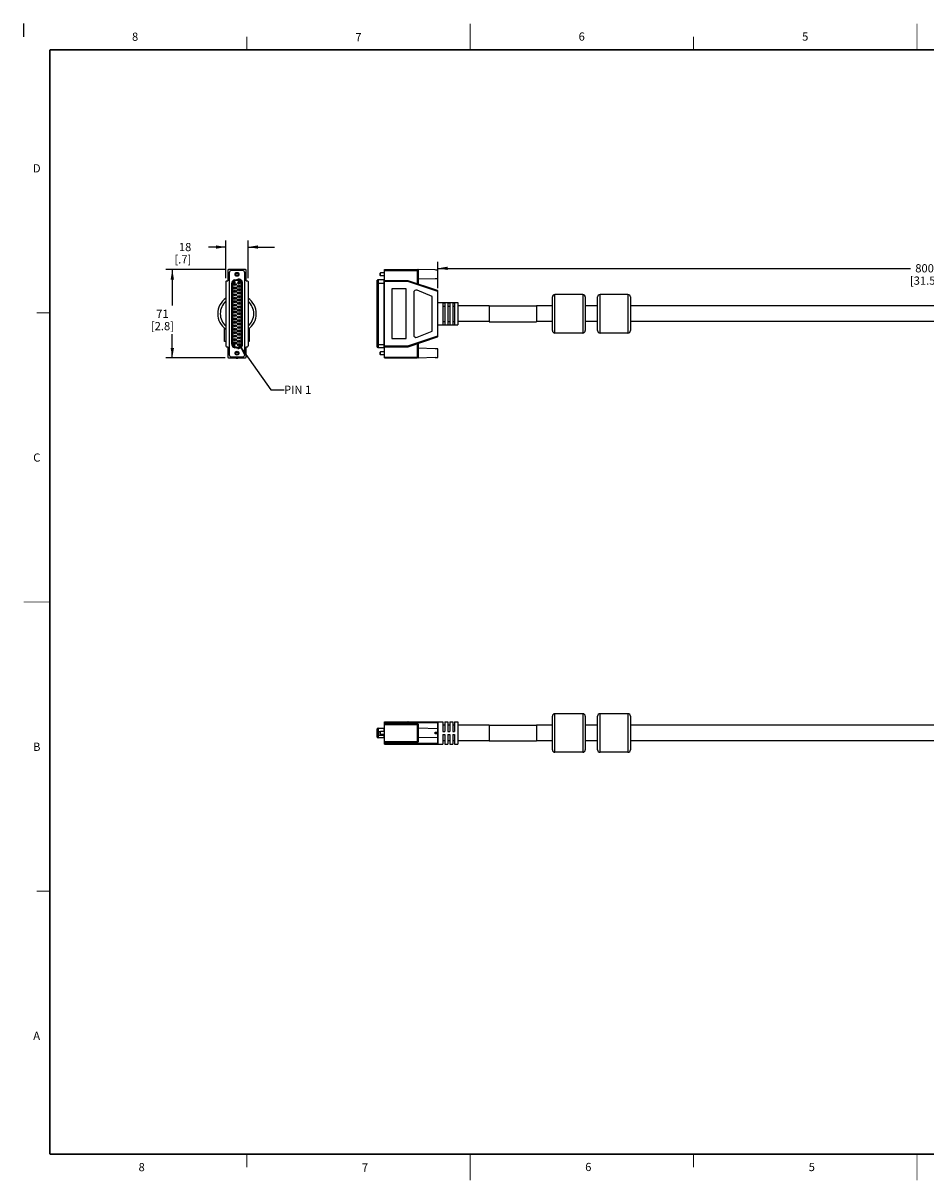
# Model space of a CAD drawing. Units: inches. Extents: x 0 to 34.1, y 0 to 22.
# Drawn here: x 0 to 17.2, y 0 to 22 of the extents above; entities that cross this region are included whole.
import ezdxf

# ---------------------------------------------------------------- set-up
doc = ezdxf.new("R2010")
doc.units = ezdxf.units.IN
doc.header["$LTSCALE"] = 1.87
doc.header["$MEASUREMENT"] = 0
doc.layers.get('0').update_dxf_attribs({"linetype": 'CONTINUOUS'})
doc.styles.get("Standard").update_dxf_attribs({"font": 'txt', "width": 0.8})
doc.styles.add('TEXTSTYLE_3', font='txt', dxfattribs={"width": 0.8})
doc.dimstyles.new('DIMSTYLE_1', dxfattribs={"dimtxt": 0.15625, "dimasz": 0.1875, "dimexe": 0.125, "dimexo": 0.0625, "dimgap": 0.078125, "dimtad": 0, "dimtih": 1, "dimtoh": 1, "dimlfac": 1.666667, "dimzin": 4, "dimdsep": 46, "dimtxsty": 'STANDARD', "dimblk": '_FILLED', "dimblk1": '_FILLED', "dimblk2": '_FILLED', "dimcen": 0.09, "dimadec": 0, "dimazin": 0, "dimtfac": 1, "dimtofl": 0, "dimtmove": 0, "dimatfit": 3, "dimldrblk": '_FILLED', "dimfxl": 1, "dimtolj": 1, "dimtzin": 4, "dimarcsym": 0})
doc.dimstyles.get("Standard").update_dxf_attribs({"dimtxt": 0.15625, "dimasz": 0.1875, "dimexe": 0.125, "dimexo": 0.0625, "dimgap": 0.09, "dimtad": 0, "dimtih": 1, "dimtoh": 1, "dimzin": 4, "dimdsep": 46, "dimtxsty": 'STANDARD', "dimblk": '_FILLED', "dimblk1": '_FILLED', "dimblk2": '_FILLED', "dimcen": 0.09, "dimadec": 0, "dimazin": 0, "dimtp": 0.05, "dimtm": 0.05, "dimtfac": 1, "dimtofl": 0, "dimtmove": 0, "dimatfit": 3, "dimldrblk": '_FILLED', "dimfxl": 1, "dimtolj": 1, "dimtzin": 4, "dimarcsym": 0})

# ---------------------------------------------------------------- blocks, each defined once
blk = doc.blocks.new('_FILLED')
at = {"color": 0, "linetype": 'BYBLOCK'}
blk.add_solid([(0, 0), (-1, 0.17), (-1, -0.17)], dxfattribs=at)
blk = doc.blocks.new('*D0')
at = {"color": 2, "linetype": 'CONTINUOUS'}
for p, q in [((7.885, 16.966), (7.885, 17.47)), ((26.782, 16.4), (26.782, 17.47)), ((7.885, 17.345), (16.88, 17.345)), ((26.782, 17.345), (17.787, 17.345))]:
    blk.add_line(p, q, dxfattribs=at)
at = {"color": 2, "linetype": 'CONTINUOUS', "xscale": 0.1875, "yscale": 0.1875, "zscale": 0.1875, "rotation": 180}
blk.add_blockref('_FILLED', (7.885, 17.345), dxfattribs=at)
at = {"color": 2, "linetype": 'CONTINUOUS', "xscale": 0.1875, "yscale": 0.1875, "zscale": 0.1875}
blk.add_blockref('_FILLED', (26.782, 17.345), dxfattribs=at)
at = {"color": 2, "linetype": 'CONTINUOUS', "insert": (17.146, 17.424), "char_height": 0.1562, "width": 0.75, "attachment_point": 2, "line_spacing_factor": 0.9}
blk.add_mtext('800\\P[31.5]', dxfattribs=at)
blk = doc.blocks.new('*D2')
at = {"color": 2, "linetype": 'CONTINUOUS'}
for p, q in [((3.837, 17.32), (2.706, 17.32)), ((2.831, 17.32), (2.831, 16.637)), ((2.831, 15.643), (2.831, 16.091)), ((3.837, 15.643), (2.706, 15.643))]:
    blk.add_line(p, q, dxfattribs=at)
at = {"color": 2, "linetype": 'CONTINUOUS', "xscale": 0.1875, "yscale": 0.1875, "zscale": 0.1875}
for p, rotation in [((2.831, 17.32), 90), ((2.831, 15.643), 270)]:
    blk.add_blockref('_FILLED', p, dxfattribs=dict(at, rotation=rotation))
at = {"color": 2, "linetype": 'CONTINUOUS', "insert": (2.643, 16.559), "char_height": 0.1562, "width": 0.625, "attachment_point": 2, "line_spacing_factor": 0.9}
blk.add_mtext('71\\P[2.8]', dxfattribs=at)
blk = doc.blocks.new('*D3')
at = {"color": 2, "linetype": 'CONTINUOUS'}
for p, q in [((3.85, 17.156), (3.85, 17.875)), ((4.275, 17.156), (4.275, 17.875)), ((3.85, 17.75), (3.521, 17.75)), ((4.275, 17.75), (4.775, 17.75))]:
    blk.add_line(p, q, dxfattribs=at)
at = {"color": 2, "linetype": 'CONTINUOUS', "xscale": 0.1875, "yscale": 0.1875, "zscale": 0.1875}
blk.add_blockref('_FILLED', (3.85, 17.75), dxfattribs=at)
at = {"color": 2, "linetype": 'CONTINUOUS', "xscale": 0.1875, "yscale": 0.1875, "zscale": 0.1875, "rotation": 180}
blk.add_blockref('_FILLED', (4.275, 17.75), dxfattribs=at)
at = {"color": 2, "linetype": 'CONTINUOUS', "insert": (3.193, 17.828), "char_height": 0.1562, "width": 0.5, "attachment_point": 3, "line_spacing_factor": 0.9}
blk.add_mtext('18\\P[.7]', dxfattribs=at)

msp = doc.modelspace()

# ---------------------------------------------------------------- linework, layer by layer
at = {"color": 2, "linetype": 'CONTINUOUS'}
msp.add_line((0, 22), (0, 21.75), dxfattribs=at)
at = {"color": 7, "linetype": 'CONTINUOUS'}
for p, q in [((3.885, 17.3056), (3.885, 17.1072)), ((4.2251, 17.3198), (3.8992, 17.3198)), ((3.9145, 17.2608), (3.9145, 15.7017)), ((4.1696, 17.3009), (3.9547, 17.3009)), ((4.2098, 15.7017), (4.2098, 17.2608)), ((4.2393, 17.1072), (4.2393, 17.3056)), ((6.7863, 17.2532), (6.7933, 17.2603)), ((6.7863, 17.2092), (6.7863, 17.2532)), ((6.7863, 17.2092), (6.7933, 17.2021)), ((6.7933, 17.2021), (6.7933, 17.2603)), ((6.8689, 17.2603), (6.7933, 17.2603)), ((6.8689, 17.2021), (6.7933, 17.2021)), ((6.8689, 15.6427), (6.8689, 17.3198)), ((6.8689, 17.3198), (7.4926, 17.3198)), ((6.8689, 17.3056), (7.5067, 17.3056)), ((7.4926, 17.3198), (7.4926, 17.0544)), ((7.5067, 17.3257), (7.5067, 17.0544)), ((7.8351, 17.3154), (7.5067, 17.3257)), ((7.8351, 17.3135), (7.8351, 17.3154)), ((7.8508, 17.313), (7.8351, 17.3135)), ((7.8666, 17.3125), (7.8508, 17.313)), ((7.8823, 17.312), (7.8666, 17.3125)), ((7.8823, 17.1505), (7.8823, 17.312)), ((3.8496, 17.093), (3.8496, 15.8694)), ((3.8637, 17.1072), (3.885, 17.1072)), ((4.2393, 17.1072), (4.2606, 17.1072)), ((4.2747, 17.093), (4.2747, 15.8694)), ((7.3177, 17.1072), (6.8689, 17.1072)), ((7.3154, 17.093), (6.8689, 17.093)), ((7.0107, 16.9537), (7.0107, 16.0088)), ((7.2823, 16.9537), (7.0107, 16.9537)), ((7.2823, 16.0088), (7.2823, 16.9537)), ((7.3177, 17.1072), (7.3154, 17.093)), ((7.8847, 16.9033), (7.3154, 17.093)), ((7.875, 16.9215), (7.3177, 17.1072)), ((7.5067, 17.0544), (7.4926, 17.0544)), ((7.8351, 17.1471), (7.5067, 17.1367)), ((7.8351, 17.149), (7.8508, 17.1495)), ((7.8351, 17.1471), (7.8351, 17.149)), ((7.8508, 17.1495), (7.8666, 17.15)), ((7.8666, 17.15), (7.8823, 17.1505)), ((7.424, 16.8839), (7.424, 16.0786)), ((7.7784, 16.8119), (7.4888, 16.9278)), ((7.7784, 16.1505), (7.7784, 16.8119)), ((7.8847, 16.0544), (7.8847, 16.908)), ((10.0626, 16.1623), (10.0626, 16.8001)), ((10.1099, 16.1151), (10.1099, 16.8474)), ((10.6414, 16.8474), (10.1099, 16.8474)), ((10.6414, 16.8474), (10.6414, 16.1151)), ((10.6886, 16.8001), (10.6886, 16.1623)), ((10.9225, 16.1623), (10.9225, 16.8001)), ((10.9697, 16.1151), (10.9697, 16.8474)), ((11.5012, 16.8474), (10.9697, 16.8474)), ((11.5012, 16.8474), (11.5012, 16.1151)), ((11.5485, 16.8001), (11.5485, 16.1623)), ((7.8847, 16.6938), (8.2626, 16.6938)), ((7.9792, 16.6916), (7.9792, 16.2708)), ((7.9792, 16.6916), (8.0146, 16.6916)), ((7.9792, 16.6257), (8.0146, 16.6257)), ((8.0146, 16.6916), (8.0146, 16.2708)), ((8.0737, 16.6916), (8.0737, 16.2708)), ((8.0737, 16.6916), (8.1091, 16.6916)), ((8.0737, 16.6257), (8.1091, 16.6257)), ((8.1091, 16.6916), (8.1091, 16.2708)), ((8.1681, 16.6915), (8.1681, 16.271)), ((8.1681, 16.6915), (8.2036, 16.6915)), ((8.1681, 16.6255), (8.2036, 16.6255)), ((8.2036, 16.6915), (8.2036, 16.271)), ((8.2626, 16.6938), (8.2626, 16.2686)), ((8.8626, 16.6289), (8.2626, 16.6289)), ((8.8626, 16.6319), (8.8626, 16.3305)), ((8.8626, 16.6319), (9.7626, 16.6319)), ((9.7626, 16.6319), (9.7626, 16.3305)), ((10.0626, 16.6289), (9.7626, 16.6289)), ((10.9225, 16.6289), (10.6886, 16.6289)), ((17.3335, 16.6289), (11.5485, 16.6289)), ((7.9792, 16.3368), (8.0146, 16.3368)), ((8.0737, 16.3368), (8.1091, 16.3368)), ((8.1681, 16.337), (8.2036, 16.337)), ((8.8626, 16.3336), (8.2626, 16.3336)), ((8.8626, 16.3305), (9.7626, 16.3305)), ((10.0626, 16.3336), (9.7626, 16.3336)), ((10.9225, 16.3336), (10.6886, 16.3336)), ((17.3335, 16.3336), (11.5485, 16.3336)), ((3.8259, 15.9521), (3.8259, 16.2019)), ((4.2913, 16.1966), (4.2913, 15.9521)), ((7.4888, 16.0347), (7.7784, 16.1505)), ((7.8847, 16.2686), (8.2626, 16.2686)), ((7.9792, 16.2708), (8.0146, 16.2708)), ((8.0737, 16.2708), (8.1091, 16.2708)), ((8.1681, 16.271), (8.2036, 16.271)), ((10.6414, 16.1151), (10.1099, 16.1151)), ((11.5012, 16.1151), (10.9697, 16.1151)), ((3.8496, 15.9521), (3.8259, 15.9521)), ((3.8637, 15.8553), (3.885, 15.8553)), ((3.885, 15.8553), (3.885, 15.6568)), ((4.2393, 15.8553), (4.2606, 15.8553)), ((4.2393, 15.6568), (4.2393, 15.8553)), ((4.2913, 15.9521), (4.2747, 15.9521)), ((6.8689, 15.8694), (7.3154, 15.8694)), ((6.8689, 15.8553), (7.3177, 15.8553)), ((7.0107, 16.0088), (7.2823, 16.0088)), ((7.3154, 15.8694), (7.8847, 16.0592)), ((7.3177, 15.8553), (7.3154, 15.8694)), ((7.3177, 15.8553), (7.875, 16.041)), ((7.4926, 15.908), (7.4926, 15.6427)), ((7.4926, 15.908), (7.5067, 15.908)), ((7.5067, 15.908), (7.5067, 15.6367)), ((3.8992, 15.6427), (4.2251, 15.6427)), ((3.9547, 15.6615), (4.1696, 15.6615)), ((6.7863, 15.7532), (6.7933, 15.7603)), ((6.7863, 15.7092), (6.7863, 15.7532)), ((6.7863, 15.7092), (6.7933, 15.7021)), ((6.7933, 15.7021), (6.7933, 15.7603)), ((6.8689, 15.7603), (6.7933, 15.7603)), ((6.8689, 15.7021), (6.7933, 15.7021)), ((6.8689, 15.6568), (7.5067, 15.6568)), ((6.8689, 15.6427), (7.4926, 15.6427)), ((7.8351, 15.8154), (7.5067, 15.8257)), ((7.8351, 15.6471), (7.5067, 15.6367)), ((7.8351, 15.8135), (7.8351, 15.8154)), ((7.8508, 15.813), (7.8351, 15.8135)), ((7.8351, 15.649), (7.8508, 15.6495)), ((7.8351, 15.6471), (7.8351, 15.649)), ((7.8666, 15.8125), (7.8508, 15.813)), ((7.8508, 15.6495), (7.8666, 15.65)), ((7.8823, 15.812), (7.8666, 15.8125)), ((7.8666, 15.65), (7.8823, 15.6505)), ((7.8823, 15.6505), (7.8823, 15.812)), ((10.0626, 8.1896), (10.0626, 8.8274)), ((10.1099, 8.1424), (10.1099, 8.8747)), ((10.6414, 8.8747), (10.1099, 8.8747)), ((10.6414, 8.8747), (10.6414, 8.1424)), ((10.6886, 8.8274), (10.6886, 8.1896)), ((10.9225, 8.1896), (10.9225, 8.8274)), ((10.9697, 8.1424), (10.9697, 8.8747)), ((11.5012, 8.8747), (10.9697, 8.8747)), ((11.5012, 8.8747), (11.5012, 8.1424)), ((11.5485, 8.8274), (11.5485, 8.1896)), ((6.8689, 8.2959), (6.8689, 8.7211)), ((6.8689, 8.7211), (7.9792, 8.7211)), ((6.8689, 8.707), (7.875, 8.707)), ((6.8689, 8.6857), (7.4926, 8.6857)), ((6.8689, 8.6715), (7.5164, 8.6715)), ((7.3177, 8.707), (7.3177, 8.6857)), ((7.4926, 8.6857), (7.4926, 8.3314)), ((7.5067, 8.6715), (7.5067, 8.3455)), ((7.8823, 8.5912), (7.5067, 8.603)), ((7.5164, 8.6027), (7.5164, 8.6715)), ((7.875, 8.707), (7.875, 8.5914)), ((7.8823, 8.5262), (7.8823, 8.5912)), ((7.8847, 8.7211), (7.8847, 8.2959)), ((7.9792, 8.7211), (7.9792, 8.5391)), ((8.0146, 8.6562), (7.9792, 8.6562)), ((8.0146, 8.7211), (8.0146, 8.5391)), ((8.0146, 8.7211), (8.0737, 8.7211)), ((8.0737, 8.7211), (8.0737, 8.5391)), ((8.1091, 8.6562), (8.0737, 8.6562)), ((8.1091, 8.7211), (8.1091, 8.5391)), ((8.1091, 8.7211), (8.1681, 8.7211)), ((8.1681, 8.7211), (8.1681, 8.5399)), ((8.2036, 8.6562), (8.1681, 8.6562)), ((8.2036, 8.7211), (8.2036, 8.5399)), ((8.2036, 8.7211), (8.2626, 8.7211)), ((8.2626, 8.7211), (8.2626, 8.2959)), ((8.8626, 8.6562), (8.2626, 8.6562)), ((8.8626, 8.6592), (8.8626, 8.3578)), ((8.8626, 8.6592), (9.7626, 8.6592)), ((9.7626, 8.6592), (9.7626, 8.3578)), ((10.0626, 8.6562), (9.7626, 8.6562)), ((10.9225, 8.6562), (10.6886, 8.6562)), ((17.3335, 8.6562), (11.5485, 8.6562)), ((6.7863, 8.5305), (6.7933, 8.5376)), ((6.7863, 8.4865), (6.7863, 8.5305)), ((6.7863, 8.4865), (6.7933, 8.4794)), ((6.7933, 8.4794), (6.7933, 8.5376)), ((6.8689, 8.5376), (6.7933, 8.5376)), ((6.8689, 8.4794), (6.7933, 8.4794)), ((7.8823, 8.4259), (7.5067, 8.414)), ((7.5164, 8.3455), (7.5164, 8.4143)), ((7.8351, 8.4908), (7.8351, 8.5262)), ((7.8351, 8.5262), (7.8823, 8.5262)), ((7.8823, 8.4908), (7.8351, 8.4908)), ((7.875, 8.5262), (7.875, 8.4908)), ((7.875, 8.4256), (7.875, 8.3101)), ((7.8823, 8.4259), (7.8823, 8.4908)), ((7.9792, 8.5391), (8.0146, 8.5391)), ((7.9792, 8.4779), (7.9792, 8.2959)), ((7.9792, 8.4779), (8.0146, 8.4779)), ((8.0146, 8.4779), (8.0146, 8.2959)), ((8.0737, 8.5391), (8.1091, 8.5391)), ((8.0737, 8.4779), (8.0737, 8.2959)), ((8.0737, 8.4779), (8.1091, 8.4779)), ((8.1091, 8.4779), (8.1091, 8.2959)), ((8.1681, 8.5399), (8.2036, 8.5399)), ((8.1681, 8.4772), (8.1681, 8.2959)), ((8.1681, 8.4772), (8.2036, 8.4772)), ((8.2036, 8.4772), (8.2036, 8.2959)), ((6.8689, 8.3455), (7.5164, 8.3455)), ((6.8689, 8.3314), (7.4926, 8.3314)), ((7.875, 8.3101), (6.8689, 8.3101)), ((6.8689, 8.2959), (7.9792, 8.2959)), ((7.3177, 8.3314), (7.3177, 8.3101)), ((8.0146, 8.3609), (7.9792, 8.3609)), ((8.0146, 8.2959), (8.0737, 8.2959)), ((8.1091, 8.3609), (8.0737, 8.3609)), ((8.1091, 8.2959), (8.1681, 8.2959)), ((8.2036, 8.3609), (8.1681, 8.3609)), ((8.2036, 8.2959), (8.2626, 8.2959)), ((8.8626, 8.3609), (8.2626, 8.3609)), ((8.8626, 8.3578), (9.7626, 8.3578)), ((10.0626, 8.3609), (9.7626, 8.3609)), ((10.9225, 8.3609), (10.6886, 8.3609)), ((17.3335, 8.3609), (11.5485, 8.3609)), ((10.6414, 8.1424), (10.1099, 8.1424)), ((11.5012, 8.1424), (10.9697, 8.1424))]:
    msp.add_line(p, q, dxfattribs=at)
at = {"color": 6, "linetype": 'CONTINUOUS'}
for p, q in [((3.957, 17.0552), (3.957, 15.9073)), ((3.957, 17.0552), (3.9802, 17.0552)), ((3.9688, 15.9073), (3.9688, 17.0552)), ((3.9802, 17.0552), (3.9802, 15.9073)), ((3.9984, 17.0883), (3.9979, 17.0867)), ((3.9979, 17.0836), (3.9979, 17.0867)), ((3.9979, 17.0836), (3.9984, 17.082)), ((3.9979, 17.0686), (3.9979, 17.071)), ((4.019, 17.0631), (3.9979, 17.071)), ((3.9979, 17.0686), (4.019, 17.0608)), ((3.9994, 17.0899), (3.9984, 17.0883)), ((3.9984, 17.082), (3.9994, 17.0804)), ((4.0004, 17.0911), (3.9994, 17.0899)), ((3.9994, 17.0804), (4.0004, 17.0793)), ((4.002, 17.0919), (4.0004, 17.0911)), ((4.0004, 17.0864), (4.001, 17.0883)), ((4.0004, 17.0864), (4.0004, 17.084)), ((4.001, 17.082), (4.0004, 17.084)), ((4.0004, 17.0793), (4.002, 17.0785)), ((4.001, 17.0883), (4.0015, 17.0891)), ((4.0015, 17.0812), (4.001, 17.082)), ((4.0015, 17.0891), (4.0025, 17.0899)), ((4.0025, 17.0804), (4.0015, 17.0812)), ((4.0035, 17.0923), (4.002, 17.0919)), ((4.002, 17.0785), (4.0035, 17.0781)), ((4.0025, 17.0899), (4.0035, 17.0903)), ((4.0035, 17.0801), (4.0025, 17.0804)), ((4.0035, 17.0923), (4.0035, 17.0903)), ((4.0035, 17.0801), (4.0055, 17.0801)), ((4.0055, 17.0781), (4.0035, 17.0781)), ((4.0075, 17.0808), (4.0055, 17.0801)), ((4.0055, 17.0781), (4.0075, 17.0785)), ((4.0085, 17.082), (4.0075, 17.0808)), ((4.0075, 17.0785), (4.009, 17.0793)), ((4.009, 17.0844), (4.0085, 17.082)), ((4.009, 17.0844), (4.009, 17.086)), ((4.009, 17.086), (4.011, 17.086)), ((4.009, 17.0793), (4.01, 17.0812)), ((4.01, 17.0812), (4.0115, 17.0797)), ((4.011, 17.086), (4.011, 17.0844)), ((4.012, 17.082), (4.011, 17.0844)), ((4.0115, 17.0797), (4.013, 17.0789)), ((4.013, 17.0812), (4.012, 17.082)), ((4.015, 17.0804), (4.013, 17.0812)), ((4.013, 17.0789), (4.015, 17.0785)), ((4.015, 17.0804), (4.016, 17.0804)), ((4.016, 17.0785), (4.015, 17.0785)), ((4.016, 17.0899), (4.016, 17.0919)), ((4.018, 17.0915), (4.016, 17.0919)), ((4.016, 17.0899), (4.0175, 17.0891)), ((4.0175, 17.0812), (4.016, 17.0804)), ((4.016, 17.0785), (4.018, 17.0789)), ((4.0175, 17.0891), (4.0185, 17.0879)), ((4.0185, 17.0824), (4.0175, 17.0812)), ((4.02, 17.0899), (4.018, 17.0915)), ((4.018, 17.0789), (4.02, 17.0804)), ((4.0183, 17.1282), (4.0802, 17.1392)), ((4.0223, 17.1055), (4.0183, 17.1282)), ((4.0185, 17.0879), (4.019, 17.086)), ((4.019, 17.0844), (4.0185, 17.0824)), ((4.019, 17.0844), (4.019, 17.086)), ((4.019, 17.0631), (4.019, 17.0749)), ((4.019, 17.0749), (4.0216, 17.0749)), ((4.0216, 17.0608), (4.019, 17.0608)), ((4.0211, 17.0883), (4.02, 17.0899)), ((4.02, 17.0804), (4.0211, 17.082)), ((4.0204, 17.1166), (4.0823, 17.1275)), ((4.0216, 17.0856), (4.0211, 17.0883)), ((4.0211, 17.082), (4.0216, 17.0848)), ((4.0216, 17.0856), (4.0216, 17.0848)), ((4.0216, 17.0749), (4.0216, 17.0608)), ((4.0842, 17.1164), (4.0223, 17.1055)), ((4.0842, 17.1164), (4.0802, 17.1392)), ((4.1047, 17.1005), (4.1047, 17.1024)), ((4.1047, 17.1024), (4.1243, 17.1024)), ((4.1283, 17.1005), (4.1047, 17.1005)), ((4.1052, 17.0944), (4.1047, 17.0928)), ((4.1047, 17.0928), (4.1047, 17.0916)), ((4.1047, 17.0916), (4.1052, 17.09)), ((4.1067, 17.096), (4.1052, 17.0944)), ((4.1052, 17.09), (4.1067, 17.0884)), ((4.1087, 17.097), (4.1067, 17.096)), ((4.1067, 17.0884), (4.1087, 17.0874)), ((4.1072, 17.0932), (4.1077, 17.0941)), ((4.1072, 17.0912), (4.1072, 17.0932)), ((4.1077, 17.0903), (4.1072, 17.0912)), ((4.1077, 17.0941), (4.1087, 17.0951)), ((4.1087, 17.0893), (4.1077, 17.0903)), ((4.1102, 17.0973), (4.1087, 17.097)), ((4.1087, 17.0951), (4.1102, 17.0957)), ((4.1102, 17.0887), (4.1087, 17.0893)), ((4.1087, 17.0874), (4.1112, 17.0868)), ((4.1102, 17.0957), (4.1102, 17.0973)), ((4.1117, 17.0884), (4.1102, 17.0887)), ((4.1112, 17.0868), (4.1147, 17.0865)), ((4.1147, 17.0881), (4.1117, 17.0884)), ((4.1137, 17.0948), (4.1132, 17.0932)), ((4.1132, 17.0932), (4.1132, 17.0916)), ((4.1132, 17.0916), (4.1137, 17.09)), ((4.1152, 17.0964), (4.1137, 17.0948)), ((4.1137, 17.09), (4.1157, 17.0881)), ((4.1157, 17.0881), (4.1147, 17.0881)), ((4.1147, 17.0865), (4.1182, 17.0865)), ((4.1172, 17.0973), (4.1152, 17.0964)), ((4.1157, 17.0935), (4.1162, 17.0944)), ((4.1157, 17.0935), (4.1157, 17.0912)), ((4.1162, 17.0903), (4.1157, 17.0912)), ((4.1162, 17.0944), (4.1172, 17.0954)), ((4.1172, 17.0893), (4.1162, 17.0903)), ((4.1197, 17.098), (4.1172, 17.0973)), ((4.1172, 17.0954), (4.1187, 17.096)), ((4.1187, 17.0887), (4.1172, 17.0893)), ((4.1182, 17.0865), (4.1218, 17.0868)), ((4.1203, 17.0964), (4.1187, 17.096)), ((4.1187, 17.0887), (4.1203, 17.0884)), ((4.1218, 17.098), (4.1197, 17.098)), ((4.1213, 17.0964), (4.1203, 17.0964)), ((4.1203, 17.0884), (4.1213, 17.0884)), ((4.1208, 17.1044), (4.1243, 17.1024)), ((4.1208, 17.1044), (4.1248, 17.1044)), ((4.1228, 17.096), (4.1213, 17.0964)), ((4.1213, 17.0884), (4.1228, 17.0887)), ((4.1243, 17.0973), (4.1218, 17.098)), ((4.1218, 17.0868), (4.1243, 17.0874)), ((4.1228, 17.096), (4.1243, 17.0954)), ((4.1243, 17.0893), (4.1228, 17.0887)), ((4.1263, 17.0964), (4.1243, 17.0973)), ((4.1243, 17.0954), (4.1253, 17.0944)), ((4.1253, 17.0903), (4.1243, 17.0893)), ((4.1243, 17.0874), (4.1263, 17.0884)), ((4.1283, 17.1024), (4.1248, 17.1044)), ((4.1253, 17.0944), (4.1258, 17.0935)), ((4.1258, 17.0912), (4.1253, 17.0903)), ((4.1258, 17.0912), (4.1258, 17.0935)), ((4.1278, 17.0948), (4.1263, 17.0964)), ((4.1263, 17.0884), (4.1278, 17.09)), ((4.1283, 17.0932), (4.1278, 17.0948)), ((4.1278, 17.09), (4.1283, 17.0916)), ((4.1283, 17.1024), (4.1283, 17.1005)), ((4.1283, 17.0916), (4.1283, 17.0932)), ((4.1441, 15.8964), (4.1441, 17.0661)), ((4.1441, 17.0661), (4.1673, 17.0661)), ((4.1555, 17.0661), (4.1555, 15.8964)), ((4.1673, 15.8964), (4.1673, 17.0661)), ((6.7296, 17.1005), (6.7296, 17.1044)), ((6.7319, 17.1044), (6.7296, 17.1044)), ((6.7319, 17.1024), (6.7296, 17.1024)), ((6.7296, 17.1005), (6.7319, 17.1005)), ((6.7296, 17.0781), (6.7296, 17.098)), ((6.7319, 17.098), (6.7296, 17.098)), ((6.7319, 17.0973), (6.7296, 17.0973)), ((6.7319, 17.0964), (6.7296, 17.0964)), ((6.7319, 17.0948), (6.7296, 17.0948)), ((6.7319, 17.0932), (6.7296, 17.0932)), ((6.7319, 17.0916), (6.7296, 17.0916)), ((6.7319, 17.09), (6.7296, 17.09)), ((6.7319, 17.0884), (6.7296, 17.0884)), ((6.7319, 17.0874), (6.7296, 17.0874)), ((6.7319, 17.0868), (6.7296, 17.0868)), ((6.7319, 17.0865), (6.7296, 17.0865)), ((6.7319, 17.0856), (6.7296, 17.0856)), ((6.7319, 17.0848), (6.7296, 17.0848)), ((6.7319, 17.082), (6.7296, 17.082)), ((6.7319, 17.0804), (6.7296, 17.0804)), ((6.7319, 17.0789), (6.7296, 17.0789)), ((6.7319, 17.0785), (6.7296, 17.0785)), ((6.7319, 17.0781), (6.7296, 17.0781)), ((6.7296, 17.0749), (6.7296, 17.0608)), ((6.7319, 17.0749), (6.7296, 17.0749)), ((6.7296, 17.0608), (6.7319, 17.0608)), ((6.7319, 15.8453), (6.7319, 17.1171)), ((6.7319, 17.0661), (6.8689, 17.0661)), ((6.7499, 17.1285), (6.7499, 15.834)), ((6.8571, 17.1285), (6.7499, 17.1285)), ((6.8571, 17.1285), (6.8571, 15.834)), ((3.957, 15.9073), (3.9802, 15.9073)), ((3.9979, 15.8997), (4.0004, 15.8997)), ((3.9979, 15.8873), (3.9979, 15.8997)), ((4.0004, 15.8873), (3.9979, 15.8873)), ((3.9984, 15.8804), (3.9979, 15.8784)), ((3.9979, 15.8784), (3.9984, 15.8763)), ((3.9999, 15.8822), (3.9984, 15.8804)), ((3.9984, 15.8763), (3.9999, 15.8746)), ((4.0015, 15.8832), (3.9999, 15.8822)), ((3.9999, 15.8746), (4.0015, 15.8736)), ((4.013, 15.8901), (4.0004, 15.8997)), ((4.0004, 15.897), (4.0115, 15.8884)), ((4.0004, 15.897), (4.0004, 15.8873)), ((4.0004, 15.8784), (4.001, 15.8801)), ((4.001, 15.8767), (4.0004, 15.8784)), ((4.001, 15.8801), (4.002, 15.8811)), ((4.002, 15.8756), (4.001, 15.8767)), ((4.0035, 15.8839), (4.0015, 15.8832)), ((4.0015, 15.8736), (4.0035, 15.8729)), ((4.002, 15.8811), (4.005, 15.8825)), ((4.005, 15.8742), (4.002, 15.8756)), ((4.005, 15.8842), (4.0035, 15.8839)), ((4.0035, 15.8729), (4.005, 15.8725)), ((4.0075, 15.8846), (4.005, 15.8842)), ((4.005, 15.8825), (4.008, 15.8829)), ((4.008, 15.8739), (4.005, 15.8742)), ((4.005, 15.8725), (4.0075, 15.8722)), ((4.0075, 15.8846), (4.012, 15.8846)), ((4.012, 15.8722), (4.0075, 15.8722)), ((4.0115, 15.8829), (4.008, 15.8829)), ((4.008, 15.8739), (4.0115, 15.8739)), ((4.0115, 15.8884), (4.013, 15.8877)), ((4.0115, 15.8829), (4.0145, 15.8825)), ((4.0145, 15.8742), (4.0115, 15.8739)), ((4.0145, 15.8842), (4.012, 15.8846)), ((4.012, 15.8722), (4.0145, 15.8725)), ((4.015, 15.8894), (4.013, 15.8901)), ((4.013, 15.8877), (4.015, 15.8873)), ((4.016, 15.8839), (4.0145, 15.8842)), ((4.0145, 15.8825), (4.0175, 15.8811)), ((4.0175, 15.8756), (4.0145, 15.8742)), ((4.0145, 15.8725), (4.016, 15.8729)), ((4.015, 15.8894), (4.016, 15.8894)), ((4.016, 15.8873), (4.015, 15.8873)), ((4.018, 15.899), (4.016, 15.8994)), ((4.016, 15.8977), (4.016, 15.8994)), ((4.016, 15.8977), (4.0175, 15.897)), ((4.0175, 15.8901), (4.016, 15.8894)), ((4.016, 15.8873), (4.018, 15.8877)), ((4.018, 15.8832), (4.016, 15.8839)), ((4.016, 15.8729), (4.018, 15.8736)), ((4.0175, 15.897), (4.0185, 15.8959)), ((4.0185, 15.8911), (4.0175, 15.8901)), ((4.0175, 15.8811), (4.0185, 15.8801)), ((4.0185, 15.8767), (4.0175, 15.8756)), ((4.02, 15.8977), (4.018, 15.899)), ((4.018, 15.8877), (4.02, 15.8891)), ((4.0195, 15.8822), (4.018, 15.8832)), ((4.018, 15.8736), (4.0195, 15.8746)), ((4.0183, 15.8342), (4.0223, 15.857)), ((4.0185, 15.8959), (4.019, 15.8942)), ((4.019, 15.8928), (4.0185, 15.8911)), ((4.0185, 15.8801), (4.019, 15.8784)), ((4.019, 15.8784), (4.0185, 15.8767)), ((4.019, 15.8928), (4.019, 15.8942)), ((4.0211, 15.8804), (4.0195, 15.8822)), ((4.0195, 15.8746), (4.0211, 15.8763)), ((4.0211, 15.8963), (4.02, 15.8977)), ((4.02, 15.8891), (4.0211, 15.8904)), ((4.0216, 15.8939), (4.0211, 15.8963)), ((4.0211, 15.8904), (4.0216, 15.8925)), ((4.0216, 15.8784), (4.0211, 15.8804)), ((4.0211, 15.8763), (4.0216, 15.8784)), ((4.0216, 15.8939), (4.0216, 15.8925)), ((4.0223, 15.857), (4.0842, 15.8461)), ((4.1047, 15.8641), (4.1243, 15.8641)), ((4.1047, 15.8612), (4.1047, 15.8641)), ((4.1283, 15.8612), (4.1047, 15.8612)), ((4.1208, 15.8671), (4.1248, 15.8671)), ((4.1208, 15.8671), (4.1243, 15.8641)), ((4.1283, 15.8641), (4.1248, 15.8671)), ((4.1283, 15.8641), (4.1283, 15.8612)), ((4.1441, 15.8964), (4.1673, 15.8964)), ((6.7296, 15.8873), (6.7296, 15.8997)), ((6.7319, 15.8997), (6.7296, 15.8997)), ((6.7319, 15.8994), (6.7296, 15.8994)), ((6.7319, 15.899), (6.7296, 15.899)), ((6.7319, 15.8977), (6.7296, 15.8977)), ((6.7319, 15.8963), (6.7296, 15.8963)), ((6.7319, 15.8939), (6.7296, 15.8939)), ((6.7319, 15.8925), (6.7296, 15.8925)), ((6.7319, 15.8904), (6.7296, 15.8904)), ((6.7319, 15.8891), (6.7296, 15.8891)), ((6.7319, 15.8877), (6.7296, 15.8877)), ((6.7319, 15.8873), (6.7296, 15.8873)), ((6.7296, 15.8722), (6.7296, 15.8846)), ((6.7319, 15.8846), (6.7296, 15.8846)), ((6.7319, 15.8842), (6.7296, 15.8842)), ((6.7319, 15.8839), (6.7296, 15.8839)), ((6.7319, 15.8832), (6.7296, 15.8832)), ((6.7319, 15.8822), (6.7296, 15.8822)), ((6.7319, 15.8804), (6.7296, 15.8804)), ((6.7319, 15.8784), (6.7296, 15.8784)), ((6.7319, 15.8763), (6.7296, 15.8763)), ((6.7319, 15.8746), (6.7296, 15.8746)), ((6.7319, 15.8736), (6.7296, 15.8736)), ((6.7319, 15.8729), (6.7296, 15.8729)), ((6.7319, 15.8725), (6.7296, 15.8725)), ((6.7319, 15.8722), (6.7296, 15.8722)), ((6.7296, 15.8612), (6.7296, 15.8671)), ((6.7319, 15.8671), (6.7296, 15.8671)), ((6.7319, 15.8641), (6.7296, 15.8641)), ((6.7296, 15.8612), (6.7319, 15.8612)), ((6.7319, 15.8964), (6.8689, 15.8964)), ((4.0802, 15.8233), (4.0183, 15.8342)), ((4.0823, 15.8349), (4.0204, 15.8459)), ((4.0802, 15.8233), (4.0842, 15.8461)), ((6.8571, 15.834), (6.7499, 15.834)), ((6.7319, 8.4266), (6.7319, 8.5905)), ((6.7499, 8.6018), (6.7499, 8.4152)), ((6.7499, 8.6018), (6.8571, 8.6018)), ((6.8571, 8.6018), (6.8571, 8.5376)), ((6.7296, 8.5747), (6.7296, 8.551)), ((6.7296, 8.5747), (6.7319, 8.5747)), ((6.7319, 8.551), (6.7296, 8.551)), ((6.7296, 8.4443), (6.7296, 8.4679)), ((6.7319, 8.4679), (6.7296, 8.4679)), ((6.7319, 8.4674), (6.7296, 8.4674)), ((6.7319, 8.4659), (6.7296, 8.4659)), ((6.7319, 8.4644), (6.7296, 8.4644)), ((6.7319, 8.4624), (6.7296, 8.4624)), ((6.7319, 8.4609), (6.7296, 8.4609)), ((6.7319, 8.4584), (6.7296, 8.4584)), ((6.7319, 8.4539), (6.7296, 8.4539)), ((6.7319, 8.4513), (6.7296, 8.4513)), ((6.7319, 8.4498), (6.7296, 8.4498)), ((6.7319, 8.4478), (6.7296, 8.4478)), ((6.7319, 8.4463), (6.7296, 8.4463)), ((6.7319, 8.4448), (6.7296, 8.4448)), ((6.7319, 8.4443), (6.7296, 8.4443)), ((6.7863, 8.5286), (6.7499, 8.5286)), ((6.7499, 8.4668), (6.8571, 8.4668)), ((6.8571, 8.4152), (6.7499, 8.4152)), ((6.8571, 8.4794), (6.8571, 8.4152))]:
    msp.add_line(p, q, dxfattribs=at)
at = {"color": 2, "linetype": 'CONTINUOUS'}
for points, const_width in [([(0.25, 22), (0, 22)], 0.001), ([(8.5, 21.5), (8.5, 22)], 0.015), ([(17, 21.5), (17, 22)], 0.015), ([(4.25, 21.5), (4.25, 21.75)], 0.015), ([(12.75, 21.5), (12.75, 21.75)], 0.015), ([(0.5, 21.5), (0.5, 0.5)], 0.03), ([(33.5, 21.5), (0.5, 21.5)], 0.03), ([(0.5, 16.5), (0.25, 16.5)], 0.015), ([(0.5, 11), (0, 11)], 0.015), ([(0.5, 5.5), (0.25, 5.5)], 0.015), ([(0.5, 0.5), (33.5, 0.5)], 0.03), ([(4.25, 0.5), (4.25, 0.25)], 0.015), ([(8.5, 0.5), (8.5, 0)], 0.015), ([(12.75, 0.5), (12.75, 0.25)], 0.015), ([(17, 0.5), (17, 0)], 0.015), ([(0, 0.25), (0, 0)], 0.001), ([(0, 0), (0.25, 0)], 0.001)]:
    msp.add_lwpolyline(points, dxfattribs=dict(at, const_width=const_width))
at = {"color": 6, "linetype": 'CONTINUOUS'}
for centre, radius in [((4.0622, 17.2312), 0.0366), ((4.0286, 17.0374), 0.0213), ((4.0286, 16.972), 0.0213), ((4.0286, 17.0374), 0.013), ((4.0286, 16.972), 0.013), ((4.0957, 17.0047), 0.0213), ((4.0957, 16.9393), 0.0213), ((4.0957, 17.0701), 0.013), ((4.0957, 17.0047), 0.013), ((4.0957, 16.9393), 0.013), ((4.0286, 16.9065), 0.0213), ((4.0286, 16.8411), 0.0213), ((4.0286, 16.7757), 0.0213), ((4.0286, 16.7103), 0.0213), ((4.0286, 16.9065), 0.013), ((4.0286, 16.8411), 0.013), ((4.0286, 16.7757), 0.013), ((4.0957, 16.8738), 0.0213), ((4.0957, 16.8084), 0.0213), ((4.0957, 16.743), 0.0213), ((4.0957, 16.8738), 0.013), ((4.0957, 16.8084), 0.013), ((4.0957, 16.743), 0.013), ((4.0286, 16.6448), 0.0213), ((4.0286, 16.5794), 0.0213), ((4.0286, 16.514), 0.0213), ((4.0286, 16.7103), 0.013), ((4.0286, 16.6448), 0.013), ((4.0286, 16.5794), 0.013), ((4.0286, 16.514), 0.013), ((4.0957, 16.6775), 0.0213), ((4.0957, 16.6121), 0.0213), ((4.0957, 16.5467), 0.0213), ((4.0957, 16.6775), 0.013), ((4.0957, 16.6121), 0.013), ((4.0957, 16.5467), 0.013), ((4.0286, 16.4485), 0.0213), ((4.0286, 16.3831), 0.0213), ((4.0286, 16.3177), 0.0213), ((4.0286, 16.4485), 0.013), ((4.0286, 16.3831), 0.013), ((4.0286, 16.3177), 0.013), ((4.0957, 16.4812), 0.0213), ((4.0957, 16.4158), 0.0213), ((4.0957, 16.3504), 0.0213), ((4.0957, 16.2849), 0.0213), ((4.0957, 16.4812), 0.013), ((4.0957, 16.4158), 0.013), ((4.0957, 16.3504), 0.013), ((4.0957, 16.2849), 0.013), ((4.0286, 16.2522), 0.0213), ((4.0286, 16.1868), 0.0213), ((4.0286, 16.1214), 0.0213), ((4.0286, 16.0559), 0.0213), ((4.0286, 16.2522), 0.013), ((4.0286, 16.1868), 0.013), ((4.0286, 16.1214), 0.013), ((4.0957, 16.2195), 0.0213), ((4.0957, 16.1541), 0.0213), ((4.0957, 16.0886), 0.0213), ((4.0957, 16.2195), 0.013), ((4.0957, 16.1541), 0.013), ((4.0957, 16.0886), 0.013), ((4.0286, 15.9905), 0.0213), ((4.0286, 15.9251), 0.0213), ((4.0286, 16.0559), 0.013), ((4.0286, 15.9905), 0.013), ((4.0286, 15.9251), 0.013), ((4.0957, 16.0232), 0.0213), ((4.0957, 15.9578), 0.0213), ((4.0957, 15.8923), 0.0213), ((4.0957, 16.0232), 0.013), ((4.0957, 15.9578), 0.013), ((4.0957, 15.8923), 0.013), ((4.0622, 15.7312), 0.0366)]:
    msp.add_circle(centre, radius, dxfattribs=at)
at = {"color": 7, "linetype": 'CONTINUOUS'}
for centre, radius in [((4.0622, 17.2312), 0.0291), ((4.0622, 17.2312), 0.022), ((4.0622, 15.7312), 0.0291), ((4.0622, 15.7312), 0.022)]:
    msp.add_circle(centre, radius, dxfattribs=at)
for centre, radius, start, end in [((3.8992, 17.3056), 0.0142, 90, 180), ((3.9547, 17.2608), 0.0402, 90, 180), ((4.0622, 17.2312), 0.0945, 70.18583, 109.81417), ((4.1696, 17.2608), 0.0402, 0, 90), ((4.2251, 17.3056), 0.0142, 0, 90), ((7.4926, 17.3056), 0.0142, 0, 90), ((3.8637, 17.093), 0.0142, 90, 180), ((4.0957, 17.0701), 0.0213, 180, 56.30222), ((4.0953, 17.07), 0.0209, 198.04891, 203.79926), ((4.0958, 17.0702), 0.0213, 216.40193, 234.52269), ((4.0956, 17.07), 0.0211, 234.5493, 235.10814), ((4.0949, 17.0692), 0.0225, 52.79544, 55.98033), ((4.0949, 17.0693), 0.0224, 51.97292, 52.79453), ((4.095, 17.0694), 0.0223, 48.45219, 51.9757), ((4.0951, 17.0696), 0.0221, 46.73279, 48.44952), ((4.0954, 17.0698), 0.0217, 42.1972, 46.74075), ((4.0957, 17.0701), 0.0213, 40.70463, 42.18752), ((4.0956, 17.0701), 0.0214, 25.20288, 37.15134), ((4.0959, 17.0702), 0.0211, 19.24014, 25.17692), ((4.0956, 17.0701), 0.0213, 7.63884, 19.22016), ((4.0958, 17.0701), 0.0212, 3.89556, 7.62934), ((4.0956, 17.0701), 0.0214, 352.37903, 0.00995), ((4.0958, 17.0701), 0.0211, 2.20251, 3.89189), ((4.0958, 17.0701), 0.0212, 0.01646, 2.20216), ((4.2606, 17.093), 0.0142, 0, 90), ((7.5209, 17.0544), 0.0283, 180, 191.56505), ((7.5209, 17.0544), 0.0142, 180, 251.56505), ((4.0622, 16.4812), 0.3661, 125.59287, 234.40713), ((4.0622, 16.4812), 0.3661, 305.59287, 54.40713), ((7.4713, 16.8839), 0.0472, 68.19859, 180), ((7.8705, 16.908), 0.0142, 0, 71.56505), ((10.1099, 16.8001), 0.0472, 90, 180), ((10.6414, 16.8001), 0.0472, 0, 90), ((10.9697, 16.8001), 0.0472, 90, 180), ((11.5012, 16.8001), 0.0472, 0, 90), ((4.0622, 16.4812), 0.3189, 131.86456, 228.13544), ((4.0622, 16.4812), 0.3189, 311.86456, 48.13544), ((7.4713, 16.0786), 0.0472, 180, 291.80141), ((10.1099, 16.1623), 0.0472, 180, 270), ((10.6414, 16.1623), 0.0472, 270, 360), ((10.9697, 16.1623), 0.0472, 180, 270), ((11.5012, 16.1623), 0.0472, 270, 360), ((3.8637, 15.8694), 0.0142, 180, 270), ((4.2606, 15.8694), 0.0142, 270, 360), ((7.5209, 15.908), 0.0283, 168.43495, 180), ((7.5209, 15.908), 0.0142, 108.43495, 180), ((7.8705, 16.0544), 0.0142, 288.43495, 360), ((3.8992, 15.6568), 0.0142, 180, 270), ((3.9547, 15.7017), 0.0402, 180, 270), ((4.0622, 15.7312), 0.0945, 250.18583, 289.81417), ((4.1696, 15.7017), 0.0402, 270, 360), ((4.2251, 15.6568), 0.0142, 270, 360), ((7.4926, 15.6568), 0.0142, 270, 360), ((10.1099, 8.8274), 0.0472, 90, 180), ((10.6414, 8.8274), 0.0472, 0, 90), ((10.9697, 8.8274), 0.0472, 90, 180), ((11.5012, 8.8274), 0.0472, 0, 90), ((7.4926, 8.6715), 0.0142, 0, 90), ((7.4926, 8.3455), 0.0142, 270, 360), ((10.1099, 8.1896), 0.0472, 180, 270), ((10.6414, 8.1896), 0.0472, 270, 360), ((10.9697, 8.1896), 0.0472, 180, 270), ((11.5012, 8.1896), 0.0472, 270, 360)]:
    msp.add_arc(centre, radius, start, end, dxfattribs=at)
at = {"color": 6, "linetype": 'CONTINUOUS'}
for centre, radius, start, end in [((4.0312, 17.0552), 0.0742, 100, 180), ((4.0312, 17.0552), 0.0624, 100, 180), ((4.0312, 17.0552), 0.051, 100, 180), ((4.0957, 17.0701), 0.0213, 60.69801, 180), ((4.0931, 17.0661), 0.0742, 0, 100), ((4.0931, 17.0661), 0.0624, 0, 100), ((4.0931, 17.0661), 0.051, 0, 100), ((6.7499, 17.1086), 0.0198, 90, 154.62307), ((6.8571, 17.1403), 0.0118, 270, 351.91151), ((4.0312, 15.9073), 0.0742, 180, 260), ((4.0312, 15.9073), 0.0624, 180, 260), ((4.0312, 15.9073), 0.051, 180, 260), ((4.0931, 15.8964), 0.0742, 260, 360), ((4.0931, 15.8964), 0.0624, 260, 360), ((4.0931, 15.8964), 0.051, 260, 360), ((6.7499, 15.8538), 0.0198, 205.37693, 270), ((6.8571, 15.8222), 0.0118, 5.4214, 90), ((6.7499, 8.582), 0.0198, 90, 154.62307), ((6.8571, 8.6136), 0.0118, 270, 360), ((6.7499, 8.4351), 0.0198, 205.37693, 270), ((6.8571, 8.4034), 0.0118, 0, 90)]:
    msp.add_arc(centre, radius, start, end, dxfattribs=at)
at = {"color": 7, "linetype": 'CONTINUOUS'}
msp.add_open_spline([(4.0755, 17.0635), (4.0748, 17.0656), (4.0744, 17.0679), (4.0744, 17.0701)], degree=3, dxfattribs=at)
for points, knots in [([(7.3177, 8.707), (7.3177, 8.7088), (7.3176, 8.7121), (7.3172, 8.7165), (7.3166, 8.7194), (7.316, 8.7208), (7.3156, 8.7211), (7.3154, 8.7211)], [0, 0, 0, 0, 0.3724628, 0.688214, 0.9026579, 0.9644775, 1, 1, 1, 1]), ([(7.5164, 8.6715), (7.5132, 8.6749), (7.5083, 8.6801), (7.5001, 8.6847), (7.4954, 8.6857), (7.4931, 8.6857)], [0, 0, 0, 0, 0.504183, 0.7534094, 1, 1, 1, 1]), ([(7.875, 8.707), (7.8769, 8.7089), (7.8801, 8.7126), (7.8831, 8.7166), (7.8841, 8.7185)], [0, 0, 0, 0, 0.5591537, 1, 1, 1, 1]), ([(7.8841, 8.7185), (7.8842, 8.7187), (7.8844, 8.7193), (7.8847, 8.7199), (7.8847, 8.7204)], [0, 0, 0, 0, 0.3072516, 1, 1, 1, 1]), ([(7.3177, 8.3101), (7.3177, 8.3083), (7.3176, 8.3049), (7.3172, 8.3005), (7.3166, 8.2977), (7.316, 8.2963), (7.3156, 8.2959), (7.3154, 8.2959)], [0, 0, 0, 0, 0.3724628, 0.688214, 0.9026579, 0.9644775, 1, 1, 1, 1]), ([(7.4931, 8.3314), (7.4954, 8.3314), (7.5001, 8.3323), (7.5083, 8.337), (7.5132, 8.3421), (7.5164, 8.3455)], [0, 0, 0, 0, 0.2465911, 0.4958179, 1, 1, 1, 1]), ([(7.875, 8.3101), (7.8769, 8.3081), (7.8801, 8.3044), (7.8831, 8.3005), (7.8841, 8.2986)], [0, 0, 0, 0, 0.5591537, 1, 1, 1, 1]), ([(7.8841, 8.2986), (7.8842, 8.2984), (7.8844, 8.2978), (7.8847, 8.2971), (7.8847, 8.2967)], [0, 0, 0, 0, 0.3072516, 1, 1, 1, 1])]:
    msp.add_open_spline(points, degree=3, knots=knots, dxfattribs=at)
at = {"color": 6, "linetype": 'CONTINUOUS'}
for points, knots in [([(6.7499, 8.5286), (6.7463, 8.5286), (6.7413, 8.5288), (6.7354, 8.5297), (6.7329, 8.5303), (6.7319, 8.5306)], [0, 0, 0, 0, 0.5869897, 0.8243069, 1, 1, 1, 1]), ([(6.7319, 8.4687), (6.7329, 8.4684), (6.7354, 8.4678), (6.7413, 8.467), (6.7463, 8.4668), (6.7499, 8.4668)], [0, 0, 0, 0, 0.1756931, 0.4130103, 1, 1, 1, 1]), ([(6.8689, 8.4647), (6.8689, 8.4651), (6.8674, 8.4658), (6.8652, 8.4662), (6.8614, 8.4667), (6.8586, 8.4668), (6.8571, 8.4668)], [0, 0, 0, 0, 0.0976856, 0.314201, 0.6298261, 1, 1, 1, 1])]:
    msp.add_open_spline(points, degree=3, knots=knots, dxfattribs=at)

# ---------------------------------------------------------------- texts
at = {"color": 2, "linetype": 'CONTINUOUS', "char_height": 0.156, "attachment_point": 2, "line_spacing_factor": 0.9, "style": 'TEXTSTYLE_3'}
for s, insert, width in [('8', (2.1232, 21.8279), 0.126141), ('7', (6.3731, 21.8208), 0.126141), ('6', (10.6219, 21.831), 0.126141), ('5', (14.8753, 21.8301), 0.126141), ('D', (0.2521, 19.3249), 0.176719), ('C', (0.2521, 13.8249), 0.151734), ('B', (0.2521, 8.3249), 0.138937), ('A', (0.25, 2.828), 0.151734), ('8', (2.2481, 0.3314), 0.126141), ('7', (6.498, 0.3244), 0.126141), ('6', (10.7468, 0.3346), 0.126141), ('5', (15.0002, 0.3337), 0.126141)]:
    msp.add_mtext(s, dxfattribs=dict(at, insert=insert, width=width))
at = {"color": 2, "linetype": 'CONTINUOUS', "insert": (4.9572, 15.1146), "char_height": 0.15625, "width": 0.625, "attachment_point": 1, "line_spacing_factor": 0.9}
msp.add_mtext('PIN 1', dxfattribs=at)

# ---------------------------------------------------------------- dimensions: what is measured, and where the dimension line sits
at = {"color": 2, "linetype": 'CONTINUOUS'}
for base, p1, p2, picture, middle in [((4.2747, 17.7498), (3.8496, 17.093), (4.2747, 17.093), '*D3', (3.1933, 17.6326)), ((26.7823, 17.3455), (7.8847, 16.9033), (26.7823, 16.3378), '*D0', (17.3335, 17.2283))]:
    dim = msp.add_linear_dim(base=base, p1=p1, p2=p2, dimstyle='DIMSTYLE_1', dxfattribs=at)
    dim.commit()
    dim.dimension.update_dxf_attribs({"geometry": picture, "text_midpoint": middle, "dimtype": 160})
dim = msp.add_linear_dim(base=(2.8307, 17.3198), p1=(3.8992, 15.6427), p2=(3.8992, 17.3198), angle=90, dimstyle='DIMSTYLE_1', dxfattribs=at)
dim.commit()
dim.dimension.update_dxf_attribs({"geometry": '*D2', "text_midpoint": (2.8307, 16.364), "dimtype": 160})

# ---------------------------------------------------------------- leaders
msp.add_leader([(4.1082, 15.8752), (4.7072, 15.0364), (4.9572, 15.0364)], dimstyle='STANDARD', override={"dimtad": 0}, dxfattribs=at)

doc.saveas('drawing.dxf')
